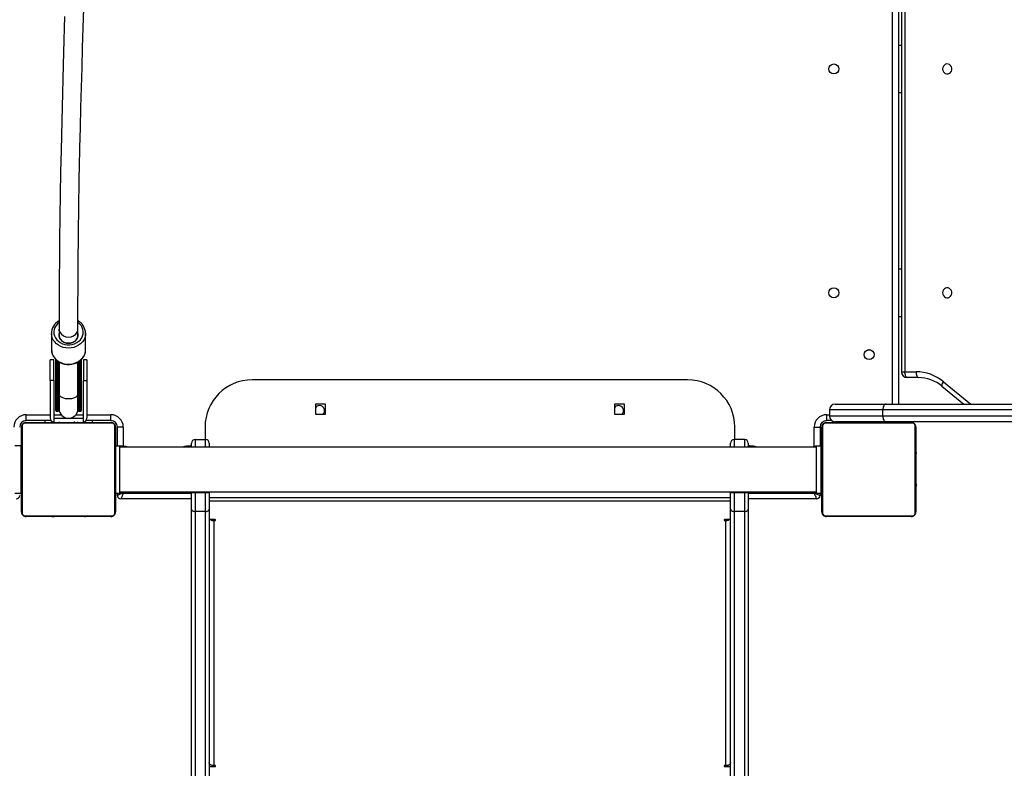
# Model space of a CAD drawing. Units: millimetres. Extents: x -4534 to 361022, y -3372 to 6435.
# Drawn here: x -838 to -2, y 2695 to 3331 of the extents above; entities that cross this region are included whole.
import ezdxf

# ---------------------------------------------------------------- set-up
doc = ezdxf.new("R2010")
doc.units = ezdxf.units.MM
doc.layers.add('Toestel 2D', color=7, linetype='Continuous', lineweight=20)
doc.layers.add('VP-EQ', color=7, linetype='Continuous', true_color=0x8a3492)

# ---------------------------------------------------------------- blocks, each defined once
blk = doc.blocks.new('01132')
at = {"layer": 'VP-EQ', "color": 0, "linetype": 'Continuous', "lineweight": 25}
for p, q in [((1645.248, 132.775), (1645.248, 189.675)), ((1645.748, 189.675), (1645.748, 132.775)), ((1646.005, 186.925), (1646.005, 135.525)), ((1646.31, 186.925), (1646.31, 135.525)), ((1646.005, 163.225), (1645.748, 163.225)), ((1645.748, 159.225), (1646.005, 159.225)), ((1646.005, 144.225), (1645.748, 144.225)), ((1645.748, 140.225), (1646.005, 140.225)), ((1573.798, 138.781), (1573.798, 137.407)), ((1573.799, 138.746), (1573.798, 138.781)), ((1576.698, 137.407), (1576.698, 138.781)), ((1576.698, 137.364), (1576.698, 137.407)), ((1643.12, 137.375), (1643.406, 137.375)), ((1573.988, 136.525), (1573.688, 136.525)), ((1573.688, 134.775), (1573.688, 136.525)), ((1573.988, 134.775), (1573.988, 136.525)), ((1574.173, 133.538), (1574.173, 136.551)), ((1574.223, 136.508), (1574.223, 133.513)), ((1574.373, 133.513), (1574.373, 136.392)), ((1574.423, 136.362), (1574.423, 133.538)), ((1576.073, 133.538), (1576.073, 136.361)), ((1576.123, 136.39), (1576.123, 133.513)), ((1576.273, 133.513), (1576.273, 136.506)), ((1576.323, 136.554), (1576.323, 133.538)), ((1576.808, 136.525), (1576.508, 136.525)), ((1576.508, 136.525), (1576.508, 134.775)), ((1576.808, 136.525), (1576.808, 134.775)), ((1574.448, 136.346), (1574.448, 133.613)), ((1576.048, 133.613), (1576.048, 136.347)), ((1646.005, 135.525), (1646.31, 135.525)), ((1646.31, 135.525), (1647.251, 135.525)), ((1573.988, 134.775), (1573.688, 134.775)), ((1573.688, 134.775), (1573.688, 131.575)), ((1573.988, 134.775), (1573.988, 131.575)), ((1576.508, 134.775), (1576.808, 134.775)), ((1576.508, 131.575), (1576.508, 134.775)), ((1576.808, 134.775), (1576.808, 131.575)), ((1627.848, 134.834), (1590.848, 134.834)), ((1647.446, 135.025), (1646.505, 135.025)), ((1649.456, 134.292), (1651.31, 132.775)), ((1649.577, 134.679), (1651.904, 132.775)), ((1574.173, 132.225), (1574.173, 133.538)), ((1574.373, 133.513), (1574.223, 133.513)), ((1574.223, 133.513), (1574.223, 132.175)), ((1574.373, 132.175), (1574.373, 133.513)), ((1574.423, 133.538), (1574.423, 132.225)), ((1574.448, 133.613), (1574.448, 132.375)), ((1576.048, 132.375), (1576.048, 133.613)), ((1576.073, 132.225), (1576.073, 133.538)), ((1576.273, 133.513), (1576.123, 133.513)), ((1576.123, 133.513), (1576.123, 132.175)), ((1576.273, 132.175), (1576.273, 133.513)), ((1576.323, 133.538), (1576.323, 132.225)), ((1574.223, 132.175), (1574.373, 132.175)), ((1576.123, 132.175), (1576.273, 132.175)), ((1597.073, 132.759), (1596.223, 132.759)), ((1596.223, 132.759), (1596.223, 131.909)), ((1597.073, 131.909), (1597.073, 132.759)), ((1622.473, 132.759), (1621.623, 132.759)), ((1621.623, 132.759), (1621.623, 131.909)), ((1622.473, 131.909), (1622.473, 132.759)), ((1639.886, 132.275), (1639.886, 131.775)), ((1644.427, 132.275), (1639.886, 132.275)), ((1640.386, 132.775), (1644.7, 132.775)), ((1720.828, 132.275), (1644.427, 132.275)), ((1644.427, 131.775), (1644.427, 132.275)), ((1644.7, 132.775), (1720.929, 132.775)), ((1571.648, 131.375), (1571.648, 131.875)), ((1571.648, 131.875), (1573.688, 131.875)), ((1573.765, 131.375), (1571.648, 131.375)), ((1573.273, 131.225), (1573.273, 131.375)), ((1573.988, 131.875), (1574.624, 131.875)), ((1573.988, 131.575), (1573.998, 131.575)), ((1573.998, 131.575), (1573.998, 131.275)), ((1573.998, 131.575), (1576.498, 131.575)), ((1575.873, 131.875), (1576.508, 131.875)), ((1576.498, 131.575), (1576.498, 131.275)), ((1576.508, 131.575), (1576.498, 131.575)), ((1578.848, 131.375), (1576.732, 131.375)), ((1576.808, 131.875), (1578.848, 131.875)), ((1577.273, 131.225), (1577.273, 131.375)), ((1578.848, 131.375), (1578.848, 131.875)), ((1596.223, 131.909), (1597.073, 131.909)), ((1621.623, 131.909), (1622.473, 131.909)), ((1639.648, 131.875), (1639.648, 131.375)), ((1639.648, 131.875), (1639.886, 131.875)), ((1640.086, 131.375), (1639.648, 131.375)), ((1639.886, 131.775), (1644.427, 131.775)), ((1644.427, 131.775), (1720.828, 131.775)), ((1571.248, 123.625), (1571.248, 130.825)), ((1571.317, 130.949), (1571.317, 123.501)), ((1578.973, 131.156), (1571.524, 131.156)), ((1571.648, 131.225), (1578.848, 131.225)), ((1573.521, 131.245), (1573.521, 131.225)), ((1573.543, 131.245), (1573.543, 131.225)), ((1573.657, 131.245), (1573.657, 131.225)), ((1573.71, 131.245), (1573.71, 131.225)), ((1573.808, 131.245), (1573.871, 131.245)), ((1573.871, 131.245), (1573.871, 131.225)), ((1573.871, 131.245), (1573.872, 131.245)), ((1573.872, 131.245), (1573.872, 131.225)), ((1573.872, 131.245), (1573.9, 131.245)), ((1573.988, 131.275), (1573.998, 131.275)), ((1574.032, 131.245), (1574.032, 131.225)), ((1574.114, 131.245), (1574.114, 131.225)), ((1574.409, 131.245), (1574.409, 131.225)), ((1574.448, 131.275), (1574.448, 131.245)), ((1574.842, 131.245), (1574.842, 131.225)), ((1574.861, 131.245), (1574.861, 131.225)), ((1574.92, 131.245), (1574.92, 131.225)), ((1575.216, 131.245), (1575.216, 131.225)), ((1575.412, 131.245), (1575.412, 131.225)), ((1575.531, 131.245), (1575.531, 131.225)), ((1575.676, 131.245), (1575.676, 131.225)), ((1575.698, 131.275), (1575.776, 131.275)), ((1575.7, 131.245), (1575.7, 131.225)), ((1575.7, 131.245), (1575.7, 131.225)), ((1575.701, 131.245), (1575.701, 131.225)), ((1575.786, 131.245), (1575.786, 131.225)), ((1575.947, 131.245), (1575.947, 131.225)), ((1575.947, 131.245), (1575.948, 131.245)), ((1575.948, 131.245), (1575.948, 131.225)), ((1576.048, 131.245), (1576.048, 131.275)), ((1576.108, 131.245), (1576.108, 131.225)), ((1576.165, 131.245), (1576.165, 131.225)), ((1576.183, 131.251), (1576.183, 131.225)), ((1576.205, 131.245), (1576.205, 131.225)), ((1576.318, 131.245), (1576.318, 131.225)), ((1576.47, 131.245), (1576.47, 131.225)), ((1576.47, 131.245), (1576.576, 131.245)), ((1576.497, 131.275), (1576.498, 131.275)), ((1576.508, 131.275), (1576.498, 131.275)), ((1576.576, 131.245), (1576.576, 131.225)), ((1576.576, 131.245), (1576.675, 131.245)), ((1576.675, 131.245), (1576.675, 131.225)), ((1576.831, 131.245), (1576.831, 131.225)), ((1576.953, 131.245), (1576.953, 131.225)), ((1576.976, 131.225), (1576.976, 131.249)), ((1579.179, 123.501), (1579.179, 130.949)), ((1579.248, 130.825), (1579.248, 123.625)), ((1579.898, 130.825), (1579.398, 130.825)), ((1579.398, 129.225), (1579.398, 130.825)), ((1579.898, 130.825), (1579.898, 129.207)), ((1586.848, 130.834), (1586.848, 129.765)), ((1631.848, 129.765), (1631.848, 130.834)), ((1638.598, 130.825), (1639.098, 130.825)), ((1638.598, 129.172), (1638.598, 130.825)), ((1639.098, 130.825), (1639.098, 129.225)), ((1639.248, 123.625), (1639.248, 130.825)), ((1639.317, 130.949), (1639.317, 123.501)), ((1646.973, 131.156), (1639.524, 131.156)), ((1639.648, 131.225), (1646.848, 131.225)), ((1644.7, 131.275), (1640.386, 131.275)), ((1641.248, 131.225), (1641.248, 131.275)), ((1642.448, 131.275), (1642.448, 131.225)), ((1644.048, 131.225), (1644.048, 131.275)), ((1720.929, 131.275), (1644.7, 131.275)), ((1645.248, 131.225), (1645.248, 131.275)), ((1647.179, 123.501), (1647.179, 130.949)), ((1647.248, 130.825), (1647.248, 123.625)), ((1585.998, 129.765), (1586.898, 129.765)), ((1585.998, 129.765), (1585.998, 129.125)), ((1586.898, 129.125), (1586.898, 129.765)), ((1632.698, 129.765), (1631.798, 129.765)), ((1631.798, 129.765), (1631.798, 129.125)), ((1632.698, 129.125), (1632.698, 129.765)), ((1571.198, 129.225), (1570.698, 129.225)), ((1571.198, 129.225), (1571.198, 125.225)), ((1571.248, 129.225), (1571.198, 129.225)), ((1579.248, 129.225), (1579.598, 129.225)), ((1579.618, 129.225), (1579.598, 129.225)), ((1579.598, 125.225), (1579.598, 129.225)), ((1638.798, 129.125), (1579.598, 129.125)), ((1579.618, 129.125), (1579.618, 129.225)), ((1585.698, 129.225), (1585.598, 129.225)), ((1585.598, 129.225), (1585.598, 129.125)), ((1585.698, 129.125), (1585.698, 129.465)), ((1587.198, 129.465), (1587.198, 129.125)), ((1631.498, 129.125), (1631.498, 129.465)), ((1632.998, 129.465), (1632.998, 129.125)), ((1633.098, 129.225), (1632.998, 129.225)), ((1633.098, 129.125), (1633.098, 129.225)), ((1638.798, 125.225), (1638.798, 129.225)), ((1638.798, 129.225), (1639.198, 129.225)), ((1639.248, 129.225), (1639.198, 129.225)), ((1639.198, 125.225), (1639.198, 129.225)), ((1639.248, 128.953), (1639.225, 128.953)), ((1639.228, 128.929), (1639.248, 128.929)), ((1647.268, 128.952), (1647.248, 128.952)), ((1647.268, 128.93), (1647.248, 128.93)), ((1571.248, 128.025), (1571.198, 128.025)), ((1639.228, 128.025), (1639.198, 128.025)), ((1639.222, 128.159), (1639.248, 128.159)), ((1639.228, 128.807), (1639.248, 128.807)), ((1639.228, 128.651), (1639.248, 128.651)), ((1639.228, 128.552), (1639.228, 128.651)), ((1639.228, 128.552), (1639.248, 128.552)), ((1639.228, 128.446), (1639.228, 128.552)), ((1639.228, 128.446), (1639.248, 128.446)), ((1639.228, 128.294), (1639.248, 128.294)), ((1639.228, 128.182), (1639.248, 128.182)), ((1639.228, 128.142), (1639.248, 128.142)), ((1639.228, 128.084), (1639.248, 128.084)), ((1647.268, 128.816), (1647.248, 128.816)), ((1647.268, 128.763), (1647.248, 128.763)), ((1647.268, 128.602), (1647.248, 128.602)), ((1647.268, 128.601), (1647.248, 128.601)), ((1647.268, 128.441), (1647.248, 128.441)), ((1647.268, 128.359), (1647.248, 128.359)), ((1647.268, 128.064), (1647.248, 128.064)), ((1647.268, 128.665), (1647.268, 128.602)), ((1647.268, 128.602), (1647.268, 128.601)), ((1647.268, 128.601), (1647.268, 128.573)), ((1639.228, 127.925), (1639.248, 127.925)), ((1639.228, 127.923), (1639.228, 127.925)), ((1639.228, 127.923), (1639.248, 127.923)), ((1639.228, 127.762), (1639.248, 127.762)), ((1639.228, 127.677), (1639.248, 127.677)), ((1639.228, 127.676), (1639.248, 127.676)), ((1639.228, 127.676), (1639.248, 127.676)), ((1639.228, 127.653), (1639.248, 127.653)), ((1639.228, 127.508), (1639.248, 127.508)), ((1639.228, 127.388), (1639.248, 127.388)), ((1639.228, 127.193), (1639.248, 127.193)), ((1647.268, 127.631), (1647.248, 127.631)), ((1647.268, 127.613), (1647.248, 127.613)), ((1647.268, 127.553), (1647.248, 127.553)), ((1647.268, 127.257), (1647.248, 127.257)), ((1571.198, 126.425), (1571.248, 126.425)), ((1639.198, 126.425), (1639.228, 126.425)), ((1639.228, 126.897), (1639.248, 126.897)), ((1639.228, 126.837), (1639.248, 126.837)), ((1639.228, 126.818), (1639.248, 126.818)), ((1639.228, 126.386), (1639.248, 126.386)), ((1647.268, 127.061), (1647.248, 127.061)), ((1647.268, 126.942), (1647.248, 126.942)), ((1647.268, 126.797), (1647.248, 126.797)), ((1647.268, 126.774), (1647.248, 126.774)), ((1647.268, 126.773), (1647.248, 126.773)), ((1647.268, 126.772), (1647.248, 126.772)), ((1647.268, 126.688), (1647.248, 126.688)), ((1647.268, 126.526), (1647.248, 126.526)), ((1647.268, 126.525), (1647.248, 126.525)), ((1647.268, 126.365), (1647.248, 126.365)), ((1647.268, 126.526), (1647.268, 126.525)), ((1639.228, 126.09), (1639.248, 126.09)), ((1639.228, 126.009), (1639.248, 126.009)), ((1639.228, 125.849), (1639.228, 125.877)), ((1639.228, 125.847), (1639.228, 125.849)), ((1639.228, 125.849), (1639.248, 125.849)), ((1639.228, 125.847), (1639.248, 125.847)), ((1639.228, 125.785), (1639.228, 125.847)), ((1639.228, 125.686), (1639.248, 125.686)), ((1639.228, 125.633), (1639.248, 125.633)), ((1639.228, 125.52), (1639.248, 125.52)), ((1639.228, 125.498), (1639.248, 125.498)), ((1647.268, 126.308), (1647.248, 126.308)), ((1647.275, 126.29), (1647.248, 126.29)), ((1647.268, 126.268), (1647.248, 126.268)), ((1647.268, 126.155), (1647.248, 126.155)), ((1647.268, 126.004), (1647.248, 126.004)), ((1647.268, 125.898), (1647.248, 125.898)), ((1647.268, 125.799), (1647.248, 125.799)), ((1647.268, 125.642), (1647.248, 125.642)), ((1647.268, 125.521), (1647.248, 125.521)), ((1647.248, 125.497), (1647.272, 125.497)), ((1647.268, 126.004), (1647.268, 125.898)), ((1647.268, 125.898), (1647.268, 125.799)), ((1570.698, 125.225), (1571.198, 125.225)), ((1571.248, 125.225), (1571.198, 125.225)), ((1579.248, 125.225), (1579.598, 125.225)), ((1579.398, 125.025), (1579.398, 125.225)), ((1579.598, 125.325), (1638.798, 125.325)), ((1579.598, 125.225), (1579.618, 125.225)), ((1579.618, 125.225), (1579.618, 125.325)), ((1585.698, 124.725), (1579.698, 124.725)), ((1579.898, 125.243), (1579.898, 125.225)), ((1579.898, 125.225), (1585.598, 125.225)), ((1585.598, 125.325), (1585.598, 125.225)), ((1585.598, 125.225), (1585.698, 125.225)), ((1585.698, 125.275), (1585.698, 125.325)), ((1585.698, 125.275), (1585.998, 125.275)), ((1585.698, 123.861), (1585.698, 125.275)), ((1585.998, 125.325), (1585.998, 125.275)), ((1585.998, 125.275), (1586.898, 125.275)), ((1585.998, 125.275), (1585.998, 123.668)), ((1586.898, 125.275), (1586.898, 125.325)), ((1586.898, 123.668), (1586.898, 125.275)), ((1586.898, 125.275), (1587.198, 125.275)), ((1587.198, 125.325), (1587.198, 125.275)), ((1587.198, 125.275), (1587.198, 123.861)), ((1587.198, 124.834), (1631.498, 124.834)), ((1631.498, 125.275), (1631.498, 125.325)), ((1631.498, 125.275), (1631.798, 125.275)), ((1631.498, 123.861), (1631.498, 125.275)), ((1631.798, 125.325), (1631.798, 125.275)), ((1631.798, 125.275), (1632.698, 125.275)), ((1631.798, 125.275), (1631.798, 123.668)), ((1632.698, 125.275), (1632.698, 125.325)), ((1632.698, 125.275), (1632.998, 125.275)), ((1632.698, 123.668), (1632.698, 125.275)), ((1632.998, 125.325), (1632.998, 125.275)), ((1632.998, 125.275), (1632.998, 123.861)), ((1632.998, 125.225), (1633.098, 125.225)), ((1638.798, 124.725), (1632.998, 124.725)), ((1633.098, 125.225), (1633.098, 125.325)), ((1633.098, 125.225), (1638.598, 125.225)), ((1638.598, 125.225), (1638.598, 125.278)), ((1638.798, 125.225), (1639.198, 125.225)), ((1639.098, 125.225), (1639.098, 125.025)), ((1639.248, 125.225), (1639.198, 125.225)), ((1585.698, 78.438), (1585.698, 123.861)), ((1587.198, 124.577), (1631.498, 124.577)), ((1587.198, 123.861), (1587.198, 78.438)), ((1631.498, 78.438), (1631.498, 123.861)), ((1632.998, 123.861), (1632.998, 78.438)), ((1571.524, 123.294), (1578.973, 123.294)), ((1578.848, 123.225), (1571.648, 123.225)), ((1573.52, 123.225), (1573.52, 123.201)), ((1573.544, 123.205), (1573.544, 123.225)), ((1573.666, 123.205), (1573.666, 123.225)), ((1573.822, 123.205), (1573.822, 123.225)), ((1573.921, 123.205), (1573.822, 123.205)), ((1573.921, 123.205), (1573.921, 123.225)), ((1574.027, 123.205), (1573.921, 123.205)), ((1574.027, 123.205), (1574.027, 123.225)), ((1574.179, 123.205), (1574.179, 123.225)), ((1574.291, 123.205), (1574.291, 123.225)), ((1574.314, 123.198), (1574.314, 123.225)), ((1574.332, 123.205), (1574.332, 123.225)), ((1574.389, 123.205), (1574.389, 123.225)), ((1574.549, 123.205), (1574.549, 123.225)), ((1574.55, 123.205), (1574.549, 123.205)), ((1574.55, 123.205), (1574.55, 123.225)), ((1574.711, 123.205), (1574.711, 123.225)), ((1574.796, 123.205), (1574.796, 123.225)), ((1574.797, 123.205), (1574.797, 123.225)), ((1574.797, 123.205), (1574.797, 123.225)), ((1574.821, 123.205), (1574.821, 123.225)), ((1574.966, 123.205), (1574.966, 123.225)), ((1575.085, 123.205), (1575.085, 123.225)), ((1575.281, 123.205), (1575.281, 123.225)), ((1575.576, 123.205), (1575.576, 123.225)), ((1575.636, 123.205), (1575.636, 123.225)), ((1575.655, 123.205), (1575.655, 123.225)), ((1576.087, 123.205), (1576.087, 123.225)), ((1576.383, 123.205), (1576.383, 123.225)), ((1576.465, 123.205), (1576.465, 123.225)), ((1576.624, 123.205), (1576.597, 123.205)), ((1576.624, 123.205), (1576.624, 123.225)), ((1576.626, 123.205), (1576.624, 123.205)), ((1576.626, 123.205), (1576.626, 123.225)), ((1576.688, 123.205), (1576.626, 123.205)), ((1576.787, 123.205), (1576.787, 123.225)), ((1576.84, 123.205), (1576.84, 123.225)), ((1576.954, 123.205), (1576.954, 123.225)), ((1576.975, 123.205), (1576.975, 123.225)), ((1586.898, 123.668), (1585.998, 123.668)), ((1585.998, 123.668), (1585.998, 78.245)), ((1586.898, 78.245), (1586.898, 123.668)), ((1632.698, 123.668), (1631.798, 123.668)), ((1631.798, 123.668), (1631.798, 78.245)), ((1632.698, 78.245), (1632.698, 123.668)), ((1639.524, 123.294), (1646.973, 123.294)), ((1646.848, 123.225), (1639.648, 123.225)), ((1587.698, 122.969), (1587.198, 122.969)), ((1587.598, 122.969), (1587.598, 122.892)), ((1587.598, 122.892), (1587.598, 102.09)), ((1587.598, 122.892), (1587.698, 122.892)), ((1587.698, 122.969), (1587.698, 122.892)), ((1631.498, 122.969), (1630.998, 122.969)), ((1630.998, 122.969), (1630.998, 122.892)), ((1630.998, 122.892), (1631.098, 122.892)), ((1631.098, 122.969), (1631.098, 122.892)), ((1631.098, 102.09), (1631.098, 122.892)), ((1587.357, 102.142), (1587.198, 102.142)), ((1587.698, 102.09), (1587.598, 102.09)), ((1587.698, 102.09), (1587.698, 102.014)), ((1631.098, 102.09), (1630.998, 102.09)), ((1630.998, 102.09), (1630.998, 102.014)), ((1631.498, 102.142), (1631.34, 102.142)), ((1587.198, 102.014), (1587.698, 102.014)), ((1630.998, 102.014), (1631.498, 102.014))]:
    blk.add_line(p, q, dxfattribs=at)
at = {"layer": 'VP-EQ', "color": 0, "linetype": 'Continuous', "lineweight": 25, "flags": 128}
for points in [[(1574.916, 165.677), (1574.89, 164.694), (1574.862, 163.68), (1574.833, 162.63), (1574.803, 161.543), (1574.738, 159.201), (1574.674, 156.796), (1574.614, 154.341), (1574.573, 152.472), (1574.538, 150.583), (1574.508, 148.682), (1574.486, 146.814), (1574.481, 146.279), (1574.476, 145.751), (1574.472, 145.21), (1574.467, 144.596), (1574.463, 143.91), (1574.459, 143.157), (1574.456, 142.527), (1574.453, 141.869), (1574.451, 141.191), (1574.45, 140.502), (1574.449, 139.815), (1574.448, 139.141)], [(1576.048, 139.141), (1576.049, 139.889), (1576.05, 140.679), (1576.052, 141.5), (1576.055, 142.339), (1576.059, 143.186), (1576.064, 144.033), (1576.073, 145.343), (1576.084, 146.608), (1576.097, 147.81), (1576.113, 149.011), (1576.13, 150.117), (1576.148, 151.126), (1576.165, 152.04), (1576.182, 152.86), (1576.219, 154.545), (1576.26, 156.24), (1576.305, 157.942), (1576.351, 159.648), (1576.398, 161.352), (1576.445, 163.043), (1576.491, 164.715), (1576.534, 166.363)], [(1649.509, 161.225), (1649.526, 161.1), (1649.577, 160.985), (1649.656, 160.893), (1649.757, 160.829), (1649.871, 160.801), (1649.987, 160.81), (1650.095, 160.857), (1650.187, 160.936), (1650.252, 161.04), (1650.287, 161.161), (1650.287, 161.288), (1650.252, 161.409), (1650.187, 161.514), (1650.095, 161.593), (1649.987, 161.639), (1649.871, 161.649), (1649.757, 161.62), (1649.656, 161.557), (1649.577, 161.464), (1649.526, 161.35), (1649.509, 161.225)], [(1649.509, 142.225), (1649.526, 142.1), (1649.577, 141.985), (1649.656, 141.893), (1649.757, 141.829), (1649.871, 141.801), (1649.987, 141.81), (1650.095, 141.857), (1650.187, 141.936), (1650.252, 142.04), (1650.287, 142.161), (1650.287, 142.288), (1650.252, 142.409), (1650.187, 142.514), (1650.095, 142.593), (1649.987, 142.639), (1649.871, 142.649), (1649.757, 142.62), (1649.656, 142.557), (1649.577, 142.464), (1649.526, 142.35), (1649.509, 142.225)], [(1574.445, 139.707), (1574.31, 139.594), (1574.184, 139.447), (1574.089, 139.284), (1574.026, 139.11), (1574, 138.929), (1574.009, 138.747), (1574.053, 138.568), (1574.132, 138.399), (1574.243, 138.243), (1574.383, 138.106), (1574.548, 137.992), (1574.734, 137.903), (1574.933, 137.842), (1575.142, 137.811), (1575.354, 137.811), (1575.563, 137.842), (1575.763, 137.903), (1575.948, 137.992), (1576.113, 138.106), (1576.253, 138.243), (1576.365, 138.399), (1576.444, 138.568), (1576.488, 138.747), (1576.497, 138.929), (1576.47, 139.11), (1576.408, 139.284), (1576.313, 139.447), (1576.187, 139.594), (1576.059, 139.702)], [(1574.494, 138.912), (1574.455, 139.054), (1574.448, 139.141)], [(1574.448, 139.141), (1574.46, 139.027), (1574.507, 138.883)], [(1574.507, 138.883), (1574.46, 138.74), (1574.449, 138.59), (1574.477, 138.443), (1574.541, 138.304), (1574.637, 138.18), (1574.763, 138.077), (1574.912, 138), (1575.076, 137.953), (1575.248, 137.936)], [(1575.248, 137.936), (1575.421, 137.953), (1575.585, 138), (1575.734, 138.077), (1575.859, 138.18), (1575.956, 138.304), (1576.02, 138.443), (1576.047, 138.59), (1576.037, 138.74), (1575.99, 138.883)], [(1575.99, 138.883), (1576.037, 139.027), (1576.048, 139.142)], [(1576.698, 138.785), (1576.698, 138.781), (1576.681, 138.586), (1576.627, 138.396), (1576.54, 138.215), (1576.421, 138.048), (1576.274, 137.899), (1576.101, 137.772), (1575.907, 137.669), (1575.696, 137.594), (1575.475, 137.549), (1575.248, 137.533), (1575.022, 137.549), (1574.8, 137.594), (1574.59, 137.669), (1574.396, 137.772), (1574.223, 137.899), (1574.075, 138.048), (1573.956, 138.215), (1573.869, 138.396), (1573.816, 138.586), (1573.799, 138.746)], [(1576.003, 138.854), (1576.042, 138.713), (1576.046, 138.567), (1576.013, 138.423), (1575.947, 138.289), (1575.849, 138.17), (1575.724, 138.071), (1575.578, 137.997), (1575.417, 137.952), (1575.248, 137.936), (1575.08, 137.952), (1574.919, 137.997), (1574.773, 138.071), (1574.648, 138.17), (1574.55, 138.289), (1574.483, 138.423), (1574.451, 138.567), (1574.455, 138.713), (1574.494, 138.854)], [(1573.8, 137.419), (1573.798, 137.406), (1573.814, 137.218), (1573.862, 137.034), (1573.939, 136.859), (1574.044, 136.696), (1574.175, 136.548), (1574.33, 136.419), (1574.505, 136.311), (1574.697, 136.227), (1574.901, 136.168), (1575.113, 136.137), (1575.328, 136.133), (1575.541, 136.157), (1575.749, 136.209), (1575.945, 136.288), (1576.126, 136.391), (1576.288, 136.518), (1576.427, 136.664), (1576.54, 136.826), (1576.624, 137.002), (1576.677, 137.186), (1576.697, 137.362)], [(1573.798, 137.407), (1573.816, 137.212), (1573.869, 137.022), (1573.956, 136.841), (1574.075, 136.674), (1574.223, 136.525), (1574.396, 136.397), (1574.59, 136.295), (1574.8, 136.22), (1575.022, 136.174), (1575.248, 136.159), (1575.475, 136.174), (1575.696, 136.22), (1575.907, 136.295), (1576.101, 136.397), (1576.274, 136.525), (1576.421, 136.674), (1576.54, 136.841), (1576.627, 137.022), (1576.681, 137.212), (1576.698, 137.364)], [(1646.505, 135.025), (1646.467, 135.034), (1646.431, 135.063), (1646.397, 135.109), (1646.367, 135.171), (1646.343, 135.247), (1646.325, 135.333), (1646.314, 135.427), (1646.31, 135.525)], [(1647.251, 135.525), (1647.254, 135.427), (1647.266, 135.333), (1647.284, 135.247), (1647.308, 135.171), (1647.337, 135.109), (1647.371, 135.063), (1647.408, 135.034), (1647.446, 135.025)], [(1649.577, 134.679), (1649.527, 134.601), (1649.486, 134.526), (1649.456, 134.457), (1649.439, 134.397), (1649.434, 134.347), (1649.442, 134.31), (1649.456, 134.292)], [(1574.223, 133.513), (1574.214, 133.513), (1574.204, 133.515), (1574.196, 133.517), (1574.188, 133.52), (1574.182, 133.524), (1574.177, 133.528), (1574.174, 133.533), (1574.173, 133.538)], [(1574.423, 133.538), (1574.422, 133.533), (1574.42, 133.528), (1574.415, 133.524), (1574.409, 133.52), (1574.401, 133.517), (1574.393, 133.515), (1574.383, 133.513), (1574.373, 133.513)], [(1574.448, 133.713), (1574.441, 133.698), (1574.423, 133.613)], [(1576.048, 133.613), (1576.038, 133.548), (1575.992, 133.465), (1575.911, 133.388), (1575.799, 133.322), (1575.661, 133.27), (1575.504, 133.234), (1575.335, 133.215), (1575.162, 133.215), (1574.993, 133.234), (1574.836, 133.27), (1574.698, 133.322), (1574.586, 133.388), (1574.505, 133.465), (1574.459, 133.548), (1574.448, 133.613)], [(1576.073, 133.613), (1576.055, 133.698), (1576.048, 133.713)], [(1576.123, 133.513), (1576.114, 133.513), (1576.104, 133.515), (1576.096, 133.517), (1576.088, 133.52), (1576.082, 133.524), (1576.077, 133.528), (1576.074, 133.533), (1576.073, 133.538)], [(1576.323, 133.538), (1576.322, 133.533), (1576.32, 133.528), (1576.315, 133.524), (1576.309, 133.52), (1576.301, 133.517), (1576.293, 133.515), (1576.283, 133.513), (1576.273, 133.513)], [(1574.423, 132.375), (1574.441, 132.546), (1574.448, 132.576)], [(1576.048, 132.576), (1576.055, 132.546), (1576.073, 132.375)], [(1644.7, 132.775), (1644.646, 132.765), (1644.595, 132.737), (1644.548, 132.691), (1644.507, 132.628), (1644.473, 132.553), (1644.448, 132.466), (1644.432, 132.372), (1644.427, 132.275)], [(1596.223, 131.984), (1596.284, 131.913), (1596.289, 131.909)], [(1621.623, 131.984), (1621.684, 131.913), (1621.689, 131.909)], [(1644.427, 131.775), (1644.432, 131.677), (1644.448, 131.583), (1644.473, 131.497), (1644.507, 131.421), (1644.548, 131.359), (1644.595, 131.313), (1644.646, 131.284), (1644.7, 131.275)], [(1579.898, 125.225), (1579.812, 125.19), (1579.727, 125.156), (1579.648, 125.125), (1579.577, 125.096), (1579.515, 125.072), (1579.465, 125.052), (1579.429, 125.037), (1579.406, 125.028), (1579.398, 125.025)], [(1579.898, 125.225), (1579.864, 125.138), (1579.83, 125.054), (1579.798, 124.975), (1579.77, 124.903), (1579.745, 124.842), (1579.725, 124.792), (1579.71, 124.755), (1579.701, 124.732), (1579.698, 124.725)], [(1638.598, 125.225), (1638.685, 125.19), (1638.769, 125.156), (1638.848, 125.125), (1638.92, 125.096), (1638.981, 125.072), (1639.031, 125.052), (1639.068, 125.037), (1639.091, 125.028), (1639.098, 125.025)], [(1638.598, 125.225), (1638.633, 125.138), (1638.667, 125.054), (1638.698, 124.975), (1638.727, 124.903), (1638.752, 124.842), (1638.772, 124.792), (1638.786, 124.755), (1638.795, 124.732), (1638.798, 124.725)], [(1585.698, 123.861), (1585.704, 123.823), (1585.721, 123.787), (1585.749, 123.753), (1585.786, 123.724), (1585.832, 123.7), (1585.884, 123.682), (1585.94, 123.671), (1585.998, 123.668)], [(1586.898, 123.668), (1586.957, 123.671), (1587.013, 123.682), (1587.065, 123.7), (1587.111, 123.724), (1587.148, 123.753), (1587.176, 123.787), (1587.193, 123.823), (1587.198, 123.861)], [(1631.498, 123.861), (1631.504, 123.823), (1631.521, 123.787), (1631.549, 123.753), (1631.586, 123.724), (1631.632, 123.7), (1631.684, 123.682), (1631.74, 123.671), (1631.798, 123.668)], [(1632.698, 123.668), (1632.757, 123.671), (1632.813, 123.682), (1632.865, 123.7), (1632.911, 123.724), (1632.948, 123.753), (1632.976, 123.787), (1632.993, 123.823), (1632.998, 123.861)], [(1587.698, 122.892), (1587.718, 122.895), (1587.734, 122.903), (1587.745, 122.916), (1587.748, 122.93), (1587.745, 122.945), (1587.734, 122.957), (1587.718, 122.966), (1587.698, 122.969)], [(1630.998, 122.969), (1630.979, 122.966), (1630.963, 122.957), (1630.952, 122.945), (1630.948, 122.93), (1630.952, 122.916), (1630.963, 122.903), (1630.979, 122.895), (1630.998, 122.892)], [(1587.598, 102.09), (1587.52, 102.095), (1587.445, 102.11), (1587.376, 102.134), (1587.316, 102.166), (1587.266, 102.205), (1587.229, 102.249), (1587.206, 102.297), (1587.198, 102.348)], [(1587.698, 102.014), (1587.718, 102.017), (1587.734, 102.025), (1587.745, 102.037), (1587.748, 102.052), (1587.745, 102.067), (1587.734, 102.079), (1587.718, 102.088), (1587.698, 102.09)], [(1630.998, 102.09), (1630.979, 102.088), (1630.963, 102.079), (1630.952, 102.067), (1630.948, 102.052), (1630.952, 102.037), (1630.963, 102.025), (1630.979, 102.017), (1630.998, 102.014)], [(1631.498, 102.348), (1631.491, 102.297), (1631.468, 102.249), (1631.431, 102.205), (1631.381, 102.166), (1631.321, 102.134), (1631.251, 102.11), (1631.176, 102.095), (1631.098, 102.09)]]:
    blk.add_lwpolyline(points, dxfattribs=at)
at = {"layer": 'VP-EQ', "color": 0, "linetype": 'Continuous', "lineweight": 25}
for centre in [(1640.268, 161.225), (1640.268, 142.225), (1643.263, 136.975)]:
    blk.add_circle(centre, 0.425, dxfattribs=at)
for centre, radius, start, end in [((1575.012, 138.77), 1.211, 117.72061, 181.22863), ((1575.464, 138.759), 1.232, 1.23244, 61.6666), ((1574.425, 138.883), 0.075, 337.50192, 22.49808), ((1575.248, 139.29), 0.846, 208.75283, 331.24717), ((1576.072, 138.883), 0.075, 157.50192, 202.49808), ((1575.45, 139.141), 0.598, 337.4441, 9.15283), ((1646.505, 135.525), 0.5, 180, 270), ((1647.233, 131.854), 3.671, 50.31828, 89.73027), ((1590.848, 130.834), 4, 90, 180), ((1627.848, 130.834), 4, 0, 90), ((1647.428, 131.853), 3.172, 50.26761, 89.67922), ((1574.223, 132.225), 0.05, 180, 270), ((1574.373, 132.225), 0.05, 270, 0), ((1575.248, 132.375), 0.8, 180, 0), ((1576.123, 132.225), 0.05, 180, 270), ((1576.273, 132.225), 0.05, 270, 0), ((1596.573, 132.225), 0.425, 90, 145.43893), ((1596.573, 132.225), 0.425, 312.0825, 90), ((1621.973, 132.225), 0.425, 90, 145.43893), ((1621.973, 132.225), 0.425, 312.0825, 90), ((1640.386, 132.275), 0.5, 90, 180), ((1571.648, 130.825), 1.05, 90, 180), ((1571.648, 130.825), 0.55, 90, 180), ((1573.988, 131.575), 0.3, 180, 270), ((1576.508, 131.575), 0.3, 270, 0), ((1578.848, 130.825), 1.05, 0, 90), ((1578.848, 130.825), 0.55, 0, 90), ((1639.648, 130.825), 1.05, 90, 180), ((1639.648, 130.825), 0.55, 90, 180), ((1640.386, 131.775), 0.5, 180, 270), ((1571.648, 130.825), 0.4, 89.9994, 179.99975), ((1571.402, 130.82), 0.154, 123.5097, 178.38343), ((1571.524, 130.949), 0.207, 90.00293, 179.99707), ((1571.653, 131.071), 0.154, 91.61428, 146.49026), ((1578.844, 131.071), 0.154, 33.50974, 88.38572), ((1578.848, 130.825), 0.4, 359.99985, 90.00101), ((1578.973, 130.949), 0.207, 0.00216, 89.99784), ((1579.094, 130.82), 0.154, 1.61657, 56.4903), ((1639.648, 130.825), 0.4, 89.99962, 180.00081), ((1639.402, 130.82), 0.154, 123.50556, 178.38546), ((1639.524, 130.949), 0.207, 90.00069, 180.00014), ((1639.653, 131.071), 0.154, 91.61324, 146.4948), ((1646.844, 131.071), 0.154, 33.50655, 88.38657), ((1646.848, 130.825), 0.4, 359.99924, 90.00076), ((1646.973, 130.949), 0.207, 359.99958, 89.9996), ((1647.094, 130.82), 0.154, 1.61587, 56.4931), ((1585.998, 129.465), 0.3, 90, 180), ((1586.898, 129.465), 0.3, 0, 90), ((1631.798, 129.465), 0.3, 90, 180), ((1632.698, 129.465), 0.3, 0, 90), ((1579.618, 127.028), 2.197, 72.64663, 90), ((1585.598, 127.028), 2.197, 90, 107.35337), ((1633.098, 127.028), 2.197, 72.64663, 90), ((1639.078, 127.028), 2.197, 97.32206, 107.35337), ((1570.798, 125.027), 0.3, 269.69917, 0), ((1579.698, 125.025), 0.3, 180, 270), ((1579.618, 127.422), 2.197, 270, 287.35337), ((1585.598, 127.422), 2.197, 252.64663, 270), ((1633.098, 127.422), 2.197, 270, 287.35337), ((1639.078, 127.422), 2.197, 252.64663, 262.67794), ((1638.798, 125.025), 0.3, 270, 0), ((1571.402, 123.629), 0.154, 181.61657, 236.4903), ((1571.648, 123.625), 0.4, 180.00022, 270.00063), ((1571.524, 123.501), 0.207, 180.00216, 269.99784), ((1571.653, 123.379), 0.154, 213.50974, 268.38572), ((1578.848, 123.625), 0.4, 269.99912, 0.00003), ((1578.844, 123.379), 0.154, 271.61428, 326.49026), ((1578.973, 123.501), 0.207, 270.00293, 359.99707), ((1579.094, 123.629), 0.154, 303.5097, 358.38343), ((1639.402, 123.629), 0.154, 181.61454, 236.49444), ((1639.648, 123.625), 0.4, 179.99962, 269.99996), ((1639.524, 123.501), 0.207, 179.99922, 269.99995), ((1639.653, 123.379), 0.154, 213.5052, 268.38676), ((1646.848, 123.625), 0.4, 269.99967, 0.00033), ((1646.844, 123.379), 0.154, 271.61343, 326.49345), ((1646.973, 123.501), 0.207, 270.00153, 359.9993), ((1647.094, 123.629), 0.154, 303.5069, 358.38413), ((1587.585, 123.411), 0.52, 238.4574, 271.43753), ((1631.114, 123.403), 0.511, 268.28199, 301.82308)]:
    blk.add_arc(centre, radius, start, end, dxfattribs=at)
blk = doc.blocks.new('VPL-01-0113-GM')
at = {"layer": 'Toestel 2D', "xscale": 10, "yscale": 10, "zscale": 10}
blk.add_blockref('01132', (-16549.46, 1676.75), dxfattribs=at)
blk = doc.blocks.new('VPL-01-0113-RVS')
blk.add_blockref('VPL-01-0113-GM', (0, 0))

msp = doc.modelspace()

# ---------------------------------------------------------------- block references
msp.add_blockref('VPL-01-0113-RVS', (0, 0))

doc.saveas('drawing.dxf')
